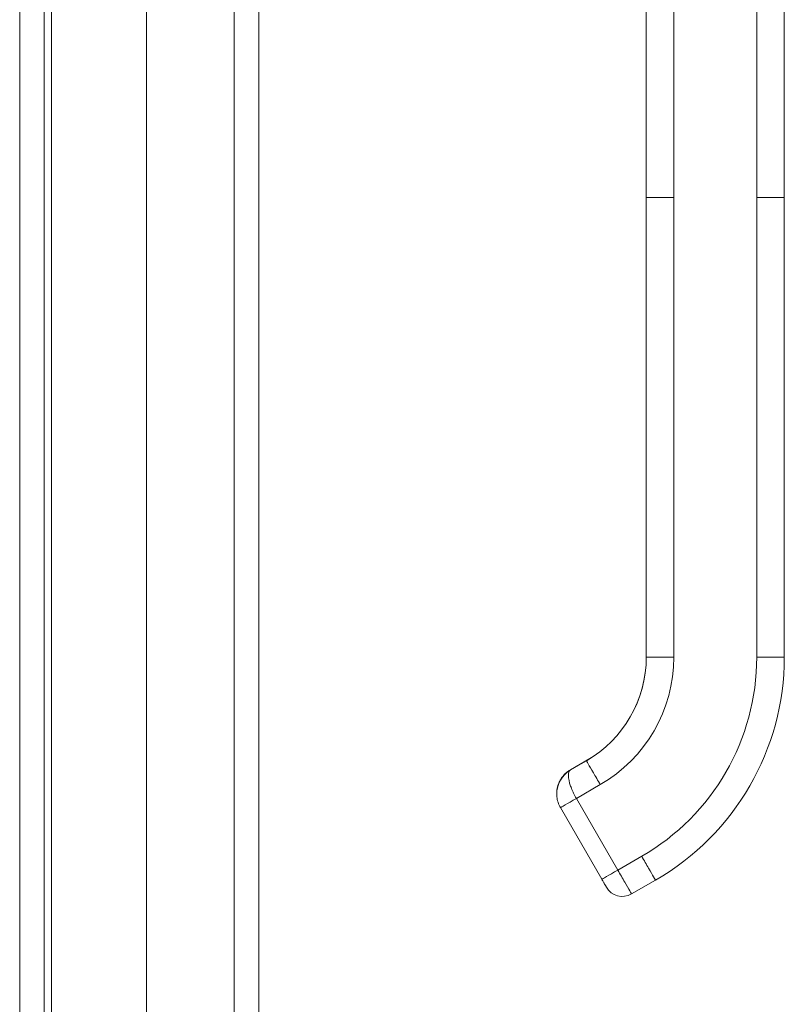
# Model space of a CAD drawing. Units: inches. Extents: x 9 to 277, y 5 to 167.
# Drawn here: x 31 to 34, y 108 to 112 of the extents above; entities that cross this region are included whole.
import ezdxf

# ---------------------------------------------------------------- set-up
doc = ezdxf.new("R2010")
doc.units = ezdxf.units.IN
doc.header["$LTSCALE"] = 17
doc.header["$MEASUREMENT"] = 0
doc.layers.add('Visible (ANSI)', color=7, linetype='Continuous', lineweight=5)
doc.layers.add('Visible Narrow (ANSI)', color=7, linetype='Continuous', lineweight=5)

msp = doc.modelspace()

# ---------------------------------------------------------------- linework, layer by layer
at = {"layer": 'Visible (ANSI)'}
for p, q in [((31.08152, 135.43506), (31.08152, 93.69636)), ((31.99902, 135.33546), (31.99902, 93.79596)), ((31.51902, 113.22221), (31.51902, 96.90921)), ((34.24793, 111.21891), (34.24793, 112.14498)), ((33.65738, 112.08505), (33.65738, 111.47481)), ((33.65738, 111.37639), (33.65738, 111.47481)), ((33.65738, 111.37639), (33.65738, 111.21891)), ((33.65738, 111.21891), (33.65738, 110.76615)), ((34.24793, 111.21891), (34.24793, 109.25041)), ((33.65738, 110.76615), (33.65738, 110.66773)), ((33.65738, 110.66773), (33.65738, 110.05749)), ((33.65738, 110.05749), (33.65738, 109.95907)), ((33.65738, 109.95907), (33.65738, 109.34883)), ((33.65738, 109.34883), (33.65738, 109.25041)), ((33.40147, 108.80787), (33.33322, 108.76847)), ((33.41686, 108.81641), (33.33328, 108.76816)), ((33.33328, 108.7678), (33.40147, 108.80717)), ((33.27422, 108.66625), (33.27422, 108.66621)), ((33.27422, 108.66585), (33.27422, 108.66587)), ((33.27422, 108.66551), (33.27422, 108.66547)), ((33.29005, 108.6064), (33.46721, 108.29954)), ((33.69675, 108.29573), (33.59446, 108.23668))]:
    msp.add_line(p, q, dxfattribs=at)
msp.add_arc((33.55509, 108.30487), 0.07874, 210.00002, 300.00002, dxfattribs=at)
for centre, major_axis, ratio, start_param in [((33.14556, 109.25111), (0.51181, 0), 0.9999992, 5.2359878), ((33.14556, 109.25041), (1.10236, 0), 0.9999992, 5.2359878), ((33.35824, 108.64577), (-0.06819, -0.03937), 0.0011029, 6.2825485)]:
    msp.add_ellipse(centre, major_axis=major_axis, ratio=ratio, start_param=start_param, end_param=6.2831853, dxfattribs=at)
for points, knots in [([(33.27422, 108.66587), (33.27422, 108.67412), (33.27509, 108.68236), (33.27852, 108.6985), (33.28108, 108.70638), (33.28779, 108.72145), (33.29193, 108.72863), (33.30163, 108.74197), (33.30718, 108.74813), (33.31943, 108.75916), (33.32614, 108.76404), (33.33328, 108.76816)], [4.712389, 4.712389, 4.712389, 4.712389, 4.9218285, 4.9218285, 5.131268, 5.131268, 5.3407075, 5.3407075, 5.550147, 5.550147, 5.7595865, 5.7595865, 5.7595865, 5.7595865]), ([(33.33328, 108.7678), (33.32614, 108.76367), (33.31943, 108.7588), (33.30718, 108.74777), (33.30163, 108.7416), (33.29193, 108.72826), (33.28779, 108.72108), (33.28108, 108.70602), (33.27852, 108.69813), (33.27511, 108.68209), (33.27424, 108.67393), (33.27422, 108.66578)], [0.5235988, 0.5235988, 0.5235988, 0.5235988, 0.7330383, 0.7330383, 0.9424778, 0.9424778, 1.1519173, 1.1519173, 1.3613568, 1.3613568, 1.568548, 1.568548, 1.568548, 1.568548]), ([(33.28692, 108.71949), (33.28885, 108.72332), (33.29097, 108.727), (33.29322, 108.73047), (33.29578, 108.73442), (33.29851, 108.73811), (33.30137, 108.74156)], [0.60026714, 0.60026714, 0.60026714, 0.60026714, 0.66666667, 0.66666667, 0.66666667, 0.74202876, 0.74202876, 0.74202876, 0.74202876]), ([(33.27422, 108.66626), (33.27422, 108.66698), (33.27423, 108.6677), (33.27424, 108.66842), (33.27429, 108.67078), (33.2744, 108.67313), (33.27459, 108.67547)], [0.322573244, 0.322573244, 0.322573244, 0.322573244, 0.333333333, 0.333333333, 0.333333333, 0.368443986, 0.368443986, 0.368443986, 0.368443986]), ([(33.27422, 108.66546), (33.27422, 108.66155), (33.27442, 108.65747), (33.27486, 108.65321), (33.27567, 108.64549), (33.27736, 108.63715), (33.27993, 108.6292), (33.28249, 108.62126), (33.28585, 108.61368), (33.29005, 108.6064)], [0.78735699, 0.78735699, 0.78735699, 0.78735699, 0.83333333, 0.83333333, 0.83333333, 0.91666667, 0.91666667, 0.91666667, 1, 1, 1, 1]), ([(33.46721, 108.29954), (33.46852, 108.29728), (33.46975, 108.29515), (33.47092, 108.29312), (33.4721, 108.29109), (33.47321, 108.28916), (33.47421, 108.28743), (33.47521, 108.28569), (33.4761, 108.28415), (33.47692, 108.28275), (33.47773, 108.28134), (33.47846, 108.28008), (33.47915, 108.27887), (33.47985, 108.27766), (33.48052, 108.27651), (33.48115, 108.27543), (33.48177, 108.27434), (33.48236, 108.27334), (33.48289, 108.27241), (33.48343, 108.27149), (33.48391, 108.27064), (33.48437, 108.26986), (33.48482, 108.26907), (33.48524, 108.26834), (33.48562, 108.2677), (33.48599, 108.26706), (33.48631, 108.2665), (33.48654, 108.26611), (33.48677, 108.26572), (33.4869, 108.2655), (33.4869, 108.2655)], [0.00001256, 0.00001256, 0.00001256, 0.00001256, 0.1, 0.1, 0.1, 0.2, 0.2, 0.2, 0.3, 0.3, 0.3, 0.4, 0.4, 0.4, 0.5, 0.5, 0.5, 0.6, 0.6, 0.6, 0.7, 0.7, 0.7, 0.8, 0.8, 0.8, 0.9, 0.9, 0.9, 1, 1, 1, 1])]:
    msp.add_open_spline(points, degree=3, knots=knots, dxfattribs=at)
for points in [[(33.30134, 108.74159), (33.30434, 108.7452), (33.30759, 108.74864), (33.31103, 108.75187)], [(33.32124, 108.76052), (33.32532, 108.76359), (33.32941, 108.76626), (33.33328, 108.7685)], [(33.27455, 108.67547), (33.27507, 108.68202), (33.27616, 108.68854), (33.27776, 108.69489)], [(33.27422, 108.66621), (33.27422, 108.66615), (33.27422, 108.6661), (33.27422, 108.66604)], [(33.27422, 108.66569), (33.27422, 108.66574), (33.27422, 108.6658), (33.27422, 108.66585)], [(33.59446, 108.23668), (33.59446, 108.23668), (33.59446, 108.23668), (33.59446, 108.23668)]]:
    msp.add_open_spline(points, degree=3, dxfattribs=at)
at = {"layer": 'Visible Narrow (ANSI)'}
for p, q in [((30.97627, 93.69195), (30.97627, 135.43947)), ((31.89377, 93.76542), (31.89377, 135.36601)), ((31.11277, 113.31571), (31.11277, 96.81571)), ((33.77549, 111.21876), (33.77549, 112.14483)), ((34.12982, 111.21876), (34.12982, 112.14483)), ((33.77549, 111.21876), (33.77549, 109.25026)), ((34.12982, 111.21876), (34.12982, 109.25026)), ((33.41686, 108.81641), (33.33328, 108.76816)), ((33.41626, 108.81604), (33.33328, 108.76813)), ((33.33328, 108.7685), (33.40147, 108.80787)), ((33.40147, 108.80787), (33.33328, 108.7685)), ((33.33328, 108.7678), (33.40147, 108.80717)), ((33.40147, 108.80716), (33.33328, 108.76779)), ((33.40147, 108.80787), (33.40147, 108.80787)), ((33.40147, 108.80716), (33.40147, 108.80717)), ((33.33328, 108.7685), (33.33328, 108.7685)), ((33.33328, 108.76813), (33.33328, 108.76816)), ((33.33328, 108.7678), (33.33328, 108.76779)), ((33.46052, 108.70473), (33.35824, 108.64567)), ((33.35824, 108.64567), (33.5354, 108.33881)), ((33.63769, 108.39787), (33.5354, 108.33881))]:
    msp.add_line(p, q, dxfattribs=at)
for centre, radius, start, end in [((33.39233, 108.66587), 0.11811, 120.00002, 180.00003), ((33.39233, 108.66585), 0.11811, 120.00002, 180.00003), ((33.39234, 108.66581), 0.09962, 132.99629, 132.99672)]:
    msp.add_arc(centre, radius, start, end, dxfattribs=at)
for centre, major_axis, ratio, start_param, end_param in [((33.14556, 109.25111), (0.44324, 0.25591), 0.9999996, 4.712389, 5.7595865), ((33.14556, 109.25041), (0.44324, 0.25591), 0.9999996, 4.712389, 5.7595865), ((33.14556, 109.25041), (0.51181, 0), 0.9999992, 5.2359878, 6.2831853), ((33.14556, 109.25026), (0.62992, 0), 0.9999992, 5.2359878, 6.2831853), ((33.14556, 109.25026), (0.98425, 0), 0.9999992, 5.2359878, 6.2831853), ((33.41072, 108.79184), (-0.00925, 0.01602), 0.0006368, 0.0011029, 0.1774302), ((33.39233, 108.66621), (-0.11811, 0), 0.9999992, 5.2359878, 6.2831853), ((33.39233, 108.66551), (-0.11811, 0.00027), 0.9999992, 5.2382361, 6.2831853), ((33.34253, 108.75247), (-0.00925, 0.01602), 0.0006368, 0.0011029, 0.1774302), ((33.34253, 108.75211), (-0.00925, 0.01602), 0.0006368, 0.0011029, 0.1774302), ((33.35824, 108.64577), (-0.06819, -0.03937), 0.0011029, 0, 1.5701596), ((33.5354, 108.33891), (-0.06819, -0.03937), 0.0010512, 0.0000222, 1.5701596)]:
    msp.add_ellipse(centre, major_axis=major_axis, ratio=ratio, start_param=start_param, end_param=end_param, dxfattribs=at)
for points, knots in [([(33.77549, 111.21876), (33.77102, 111.21876), (33.76678, 111.21876), (33.76273, 111.21876), (33.75869, 111.21876), (33.75483, 111.21876), (33.75114, 111.21876), (33.74745, 111.21876), (33.74393, 111.21876), (33.74055, 111.21876), (33.73717, 111.21877), (33.73393, 111.21877), (33.73081, 111.21877), (33.72769, 111.21877), (33.72468, 111.21877), (33.72178, 111.21877), (33.71887, 111.21878), (33.71607, 111.21878), (33.71334, 111.21878), (33.71061, 111.21878), (33.70796, 111.21878), (33.70537, 111.21879), (33.70279, 111.21879), (33.70027, 111.21879), (33.6978, 111.2188), (33.69534, 111.2188), (33.69293, 111.2188), (33.69058, 111.2188), (33.68823, 111.21881), (33.68593, 111.21881), (33.6837, 111.21881), (33.68258, 111.21882), (33.68148, 111.21882), (33.68039, 111.21882), (33.67931, 111.21882), (33.67824, 111.21882), (33.6772, 111.21882), (33.67615, 111.21883), (33.67513, 111.21883), (33.67413, 111.21883), (33.67313, 111.21883), (33.67215, 111.21884), (33.6712, 111.21884), (33.67025, 111.21884), (33.66933, 111.21884), (33.66844, 111.21884), (33.66755, 111.21885), (33.6667, 111.21885), (33.66588, 111.21885), (33.66507, 111.21885), (33.66429, 111.21886), (33.66356, 111.21886), (33.66283, 111.21886), (33.66215, 111.21887), (33.66153, 111.21887), (33.6609, 111.21887), (33.66033, 111.21887), (33.65982, 111.21888), (33.65931, 111.21888), (33.65887, 111.21888), (33.65851, 111.21889), (33.65779, 111.21889), (33.65738, 111.2189), (33.65738, 111.21891)], [0, 0, 0, 0, 0.0625, 0.0625, 0.0625, 0.125, 0.125, 0.125, 0.1875, 0.1875, 0.1875, 0.25, 0.25, 0.25, 0.3125, 0.3125, 0.3125, 0.375, 0.375, 0.375, 0.4375, 0.4375, 0.4375, 0.5, 0.5, 0.5, 0.5625, 0.5625, 0.5625, 0.625, 0.625, 0.625, 0.65625, 0.65625, 0.65625, 0.6875, 0.6875, 0.6875, 0.71875, 0.71875, 0.71875, 0.75, 0.75, 0.75, 0.78125, 0.78125, 0.78125, 0.8125, 0.8125, 0.8125, 0.84375, 0.84375, 0.84375, 0.875, 0.875, 0.875, 0.90625, 0.90625, 0.90625, 0.9375, 0.9375, 0.9375, 1, 1, 1, 1]), ([(34.24793, 111.21891), (34.24793, 111.2189), (34.24742, 111.21889), (34.24654, 111.21889), (34.24567, 111.21888), (34.24443, 111.21887), (34.24296, 111.21887), (34.24149, 111.21886), (34.23979, 111.21885), (34.23794, 111.21885), (34.23609, 111.21884), (34.23409, 111.21884), (34.23199, 111.21883), (34.2299, 111.21883), (34.22771, 111.21882), (34.22547, 111.21882), (34.22322, 111.21882), (34.22091, 111.21881), (34.21855, 111.21881), (34.21619, 111.21881), (34.21379, 111.2188), (34.21133, 111.2188), (34.20887, 111.2188), (34.20636, 111.21879), (34.20379, 111.21879), (34.20122, 111.21879), (34.19858, 111.21879), (34.19585, 111.21878), (34.19313, 111.21878), (34.19031, 111.21878), (34.18738, 111.21878), (34.18444, 111.21877), (34.18139, 111.21877), (34.17818, 111.21877), (34.17497, 111.21877), (34.17161, 111.21877), (34.16806, 111.21877), (34.1645, 111.21876), (34.16075, 111.21876), (34.15677, 111.21876), (34.15279, 111.21876), (34.14857, 111.21876), (34.14409, 111.21876), (34.13961, 111.21876), (34.13486, 111.21876), (34.12982, 111.21876)], [0, 0, 0, 0, 0.0666667, 0.0666667, 0.0666667, 0.1333333, 0.1333333, 0.1333333, 0.2, 0.2, 0.2, 0.2666667, 0.2666667, 0.2666667, 0.3333333, 0.3333333, 0.3333333, 0.4, 0.4, 0.4, 0.4666667, 0.4666667, 0.4666667, 0.5333333, 0.5333333, 0.5333333, 0.6, 0.6, 0.6, 0.6666667, 0.6666667, 0.6666667, 0.7333333, 0.7333333, 0.7333333, 0.8, 0.8, 0.8, 0.8666667, 0.8666667, 0.8666667, 0.9333333, 0.9333333, 0.9333333, 1, 1, 1, 1]), ([(33.33328, 108.76779), (33.33097, 108.76646), (33.32861, 108.76499), (33.32622, 108.76337), (33.32383, 108.76176), (33.32141, 108.76), (33.31896, 108.75805), (33.31651, 108.75611), (33.31402, 108.75398), (33.31151, 108.75162), (33.309, 108.74926), (33.30647, 108.74668), (33.30394, 108.74383), (33.30142, 108.74098), (33.2989, 108.73786), (33.29645, 108.73446), (33.294, 108.73105), (33.29162, 108.72737), (33.28933, 108.72327), (33.28703, 108.71918), (33.28483, 108.71468), (33.28282, 108.70972), (33.28082, 108.70476), (33.27902, 108.69933), (33.2776, 108.69349), (33.27617, 108.68765), (33.27511, 108.6814), (33.27459, 108.67472), (33.27435, 108.67173), (33.27422, 108.66865), (33.27422, 108.66546)], [0, 0, 0, 0, 0.08333333, 0.08333333, 0.08333333, 0.16666667, 0.16666667, 0.16666667, 0.25, 0.25, 0.25, 0.33333333, 0.33333333, 0.33333333, 0.41666667, 0.41666667, 0.41666667, 0.5, 0.5, 0.5, 0.58333333, 0.58333333, 0.58333333, 0.66666667, 0.66666667, 0.66666667, 0.75, 0.75, 0.75, 0.78735699, 0.78735699, 0.78735699, 0.78735699]), ([(33.30137, 108.74156), (33.30483, 108.74575), (33.30849, 108.74957), (33.31227, 108.75306), (33.31521, 108.75576), (33.31822, 108.75825), (33.32124, 108.76052)], [0.74202876, 0.74202876, 0.74202876, 0.74202876, 0.83333333, 0.83333333, 0.83333333, 0.90408272, 0.90408272, 0.90408272, 0.90408272]), ([(33.33328, 108.76779), (33.33252, 108.76735), (33.33176, 108.7668), (33.33103, 108.76614), (33.3303, 108.76548), (33.3296, 108.7647), (33.32893, 108.76379), (33.32827, 108.76288), (33.32763, 108.76183), (33.32705, 108.7606), (33.32647, 108.75937), (33.32594, 108.75797), (33.32548, 108.75635), (33.32503, 108.75472), (33.32465, 108.75287), (33.32441, 108.75072), (33.32418, 108.74857), (33.3241, 108.74611), (33.32417, 108.7433), (33.32424, 108.74049), (33.32446, 108.73732), (33.32488, 108.73379), (33.32529, 108.73026), (33.3259, 108.72637), (33.32683, 108.72198), (33.32775, 108.7176), (33.32899, 108.71273), (33.33069, 108.70726), (33.33238, 108.70178), (33.33454, 108.6957), (33.33718, 108.68903), (33.33982, 108.68237), (33.34295, 108.67511), (33.34649, 108.66779), (33.35002, 108.66047), (33.35396, 108.65309), (33.35824, 108.64567)], [0, 0, 0, 0, 0.0833333, 0.0833333, 0.0833333, 0.1666667, 0.1666667, 0.1666667, 0.25, 0.25, 0.25, 0.3333333, 0.3333333, 0.3333333, 0.4166667, 0.4166667, 0.4166667, 0.5, 0.5, 0.5, 0.5833333, 0.5833333, 0.5833333, 0.6666667, 0.6666667, 0.6666667, 0.75, 0.75, 0.75, 0.8333333, 0.8333333, 0.8333333, 0.9166667, 0.9166667, 0.9166667, 1, 1, 1, 1]), ([(33.27459, 108.67547), (33.27527, 108.68425), (33.27694, 108.69291), (33.27952, 108.70123), (33.28149, 108.70757), (33.284, 108.71371), (33.28692, 108.71949)], [0.36844399, 0.36844399, 0.36844399, 0.36844399, 0.5, 0.5, 0.5, 0.60026714, 0.60026714, 0.60026714, 0.60026714]), ([(33.69675, 108.29573), (33.69673, 108.29573), (33.69121, 108.30524), (33.6686, 108.34435), (33.648, 108.38002), (33.63769, 108.39787)], [0.00068648, 0.00068648, 0.00068648, 0.00068648, 0.33333333, 0.66666667, 1, 1, 1, 1]), ([(33.5354, 108.33881), (33.54571, 108.32096), (33.55601, 108.30313), (33.56493, 108.28769), (33.57385, 108.27225), (33.5814, 108.25921), (33.58655, 108.25031), (33.59169, 108.24142), (33.59445, 108.23667), (33.59446, 108.23668)], [0, 0, 0, 0, 0.33333333, 0.33333333, 0.33333333, 0.66666667, 0.66666667, 0.66666667, 0.99931352, 0.99931352, 0.99931352, 0.99931352])]:
    msp.add_open_spline(points, degree=3, knots=knots, dxfattribs=at)
for points in [[(33.77549, 109.25026), (33.75487, 109.25026), (33.71367, 109.25027), (33.66842, 109.25033), (33.65738, 109.25038), (33.65738, 109.25041)], [(34.24793, 109.25041), (34.24793, 109.25038), (34.23689, 109.25033), (34.19163, 109.25027), (34.15043, 109.25026), (34.12982, 109.25026)], [(33.46052, 108.70473), (33.45022, 108.72258), (33.42962, 108.75827), (33.40699, 108.79752), (33.40147, 108.80714), (33.40147, 108.80716)]]:
    msp.add_open_spline(points, degree=3, dxfattribs=at)

doc.saveas('drawing.dxf')
